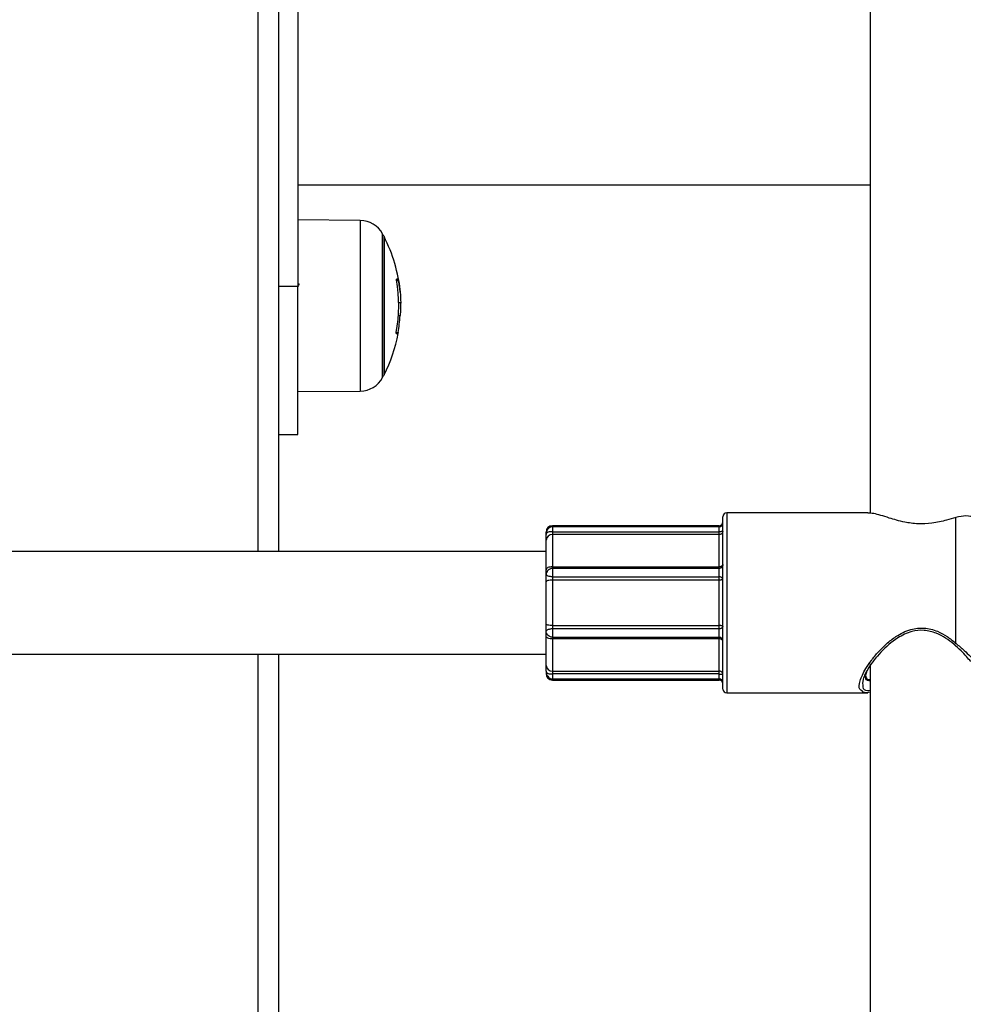
# Model space of a CAD drawing. Units: millimetres. Extents: x 7.6 to 31.8, y 1.8 to 20.7.
# Drawn here: x 11.8 to 11.9, y 15.5 to 15.6 of the extents above; entities that cross this region are included whole.
import ezdxf

# ---------------------------------------------------------------- set-up
doc = ezdxf.new("R2010")
doc.units = ezdxf.units.MM
doc.header["$LTSCALE"] = 200
doc.header["$PDSIZE"] = -1
doc.layers.add('DIASTASEIS', color=253, linetype='Continuous', lineweight=5)
doc.styles.get("Standard").update_dxf_attribs({"font": 'ARIALN.TTF'})
doc.dimstyles.new('STANDARD_ACAD', dxfattribs={"dimtxt": 0.18, "dimasz": 0.15, "dimexe": 0.18, "dimexo": 0.0625, "dimgap": 0.09, "dimtad": 0, "dimtih": 1, "dimtoh": 1, "dimzin": 0, "dimdsep": 46, "dimtxsty": 'Standard', "dimblk": 'OBLIQUE', "dimcen": 0.09, "dimadec": 0, "dimazin": 0, "dimtfac": 1, "dimtofl": 0, "dimtmove": 0, "dimatfit": 3, "dimfxl": 1, "dimtolj": 1, "dimtzin": 0, "dimarcsym": 0})

# ---------------------------------------------------------------- blocks, each defined once
blk = doc.blocks.new('_Oblique')
at = {"color": 0, "linetype": 'ByBlock', "lineweight": -2, "transparency": 16777216}
blk.add_line((-0.5, -0.5), (0.5, 0.5), dxfattribs=at)
blk = doc.blocks.new('*D20')
at = {"layer": 'Defpoints', "color": 0}
for p in [(11.78031631921769, 18.74792017611254), (8.808747675571084, 15.07240474687206), (12.07709325905236, 15.07240474687206)]:
    blk.add_point(p, dxfattribs=at)
at = {"layer": 'DIASTASEIS', "color": 0, "lineweight": -2}
for p, q in [((11.71781631921769, 18.74792017611254), (8.628747675571084, 18.74792017611254)), ((8.808747675571084, 18.74792017611254), (8.808747675571084, 17.0920655992822)), ((8.808747675571084, 15.07240474687206), (8.808747675571084, 16.72825932370239)), ((12.01459325905236, 15.07240474687206), (8.628747675571084, 15.07240474687206))]:
    blk.add_line(p, q, dxfattribs=at)
at = {"layer": 'DIASTASEIS', "color": 0, "linetype": 'ByBlock', "lineweight": -2, "xscale": 0.15, "yscale": 0.15, "zscale": 0.15}
for p, rotation in [((8.808747675571084, 18.74792017611254), 90), ((8.808747675571084, 15.07240474687206), 270)]:
    blk.add_blockref('_Oblique', p, dxfattribs=dict(at, rotation=rotation))
at = {"layer": 'DIASTASEIS', "color": 0, "insert": (8.808747675571084, 16.9101624614923), "char_height": 0.18, "attachment_point": 5}
blk.add_mtext('\\A1;3.68', dxfattribs=at)
blk = doc.blocks.new('s260view b')
at = {"color": 8, "linetype": 'Continuous', "lineweight": 25}
for p, q in [((11.8333900502432, 15.76227100399047), (11.8333900502432, 15.52420413254368)), ((11.84933089623084, 15.57567409950207), (11.84933089623084, 15.5491353942307)), ((11.85281515727476, 15.55123380500664), (11.85281515727476, 15.57357568872613)), ((11.85497673713255, 15.56645155178195), (11.85528478134003, 15.56645155178195)), ((11.85499878218909, 15.5663195424022), (11.85530951190887, 15.5663195424022)), ((11.85492954720686, 15.55822704347157), (11.85521619666835, 15.55822704347157)), ((11.90634005024114, 15.5302041325449), (11.90634005024114, 15.5032698190953)), ((11.8792400502418, 15.5282041325445), (11.8792400502418, 15.5280406869315)), ((11.8792400502418, 15.52804068447222), (11.8792400502418, 15.52726935412284)), ((11.90514005023871, 15.5280406869315), (11.90514005023871, 15.5282041325445)), ((11.90514005023871, 15.52726935412284), (11.90514005023871, 15.5280406869315)), ((11.8792400502418, 15.52181216016107), (11.8792400502418, 15.52154603027521)), ((11.8792400502418, 15.52154633373357), (11.8792400502418, 15.52025113364289)), ((11.90514005023871, 15.52154603027521), (11.90514005023871, 15.52181216016107)), ((11.90514005023871, 15.52025113364289), (11.90514005023871, 15.52154633373357)), ((11.8792400502418, 15.51215713144121), (11.8792400502418, 15.5108619313578)), ((11.90514005023871, 15.5108619313578), (11.90514005023871, 15.51215713144121)), ((11.8792400502418, 15.51086223480889), (11.8792400502418, 15.51059610493031)), ((11.90514005023871, 15.51059610493031), (11.90514005023871, 15.51086223480889)), ((11.8333900502432, 15.5082041325477), (11.8333900502432, 15.38652278274458)), ((11.8792400502418, 15.50513891096853), (11.8792400502418, 15.50436757876378)), ((11.8792400502418, 15.5043675781526), (11.8792400502418, 15.50420413254688)), ((11.90514005023871, 15.5043675781526), (11.90514005023871, 15.50513891096853)), ((11.90514005023871, 15.50420413254688), (11.90514005023871, 15.5043675781526)), ((11.90634005024114, 15.5032698190953), (11.90634005024114, 15.50220413254647))]:
    blk.add_line(p, q, dxfattribs=at)
at = {"color": 7, "linetype": 'Continuous', "lineweight": 25}
for p, q in [((11.83664005024113, 15.76227100399047), (11.83664005024113, 15.52420413254368)), ((11.92864005024168, 15.76080350320627), (11.92864005024168, 15.53011114434413)), ((11.83964005024174, 15.63940474686752), (11.83964005024174, 15.565404746867)), ((11.83964005024174, 15.58120474686803), (11.92864005024168, 15.58120474686803)), ((11.84933089623084, 15.57567409950207), (11.83964005024174, 15.57575867024207)), ((11.85303711924209, 15.55165474686874), (11.85303711924209, 15.57315474686403)), ((11.85303711941671, 15.57315474686403), (11.85303711941671, 15.55165474686874)), ((11.83964005024174, 15.565404746867), (11.83664005024113, 15.565404746867)), ((11.83964005024174, 15.54240474687322), (11.83964005024174, 15.565404746867)), ((11.85531692231163, 15.56290287651428), (11.85562592386779, 15.56290287651428)), ((11.85526588537979, 15.56087126980493), (11.85554115672423, 15.56087126980493)), ((11.85491901431962, 15.55809817905175), (11.85520057299001, 15.55809817905175)), ((11.83964005024174, 15.54905082349797), (11.84933089623084, 15.5491353942307)), ((11.83664005024113, 15.54240474687322), (11.83964005024174, 15.54240474687322)), ((11.92826685473412, 15.5302041325449), (11.90634005024114, 15.5302041325449)), ((11.90574005024175, 15.50382414681008), (11.90574005024175, 15.52960413254551)), ((11.94197210104832, 15.50993080839181), (11.94197210104832, 15.52949005369374)), ((11.8782400502416, 15.52683257323589), (11.8782400502416, 15.52720413254065)), ((11.90514005023871, 15.5282041325445), (11.8792400502418, 15.5282041325445)), ((11.90514005023871, 15.5280406869315), (11.8792400502418, 15.5280406869315)), ((11.8792400502418, 15.52726935412284), (11.8792400502418, 15.52681309226683)), ((11.8792400502418, 15.52726935412284), (11.90514005023871, 15.52726935412284)), ((11.90514005023871, 15.52681309226683), (11.90514005023871, 15.52726935412284)), ((11.8782400502416, 15.52592901228127), (11.8782400502416, 15.52683257323589)), ((11.8782400502416, 15.52134482452312), (11.8782400502416, 15.52592901228127)), ((11.8792400502418, 15.52681309226683), (11.8792400502418, 15.52181216016107)), ((11.90514005023871, 15.52681309226683), (11.8792400502418, 15.52681309226683)), ((11.90514005023871, 15.52181216016107), (11.90514005023871, 15.52681309226683)), ((11.8782400502416, 15.52420413254368), (11.49504005024139, 15.52420413254368)), ((11.8782400502416, 15.52060657682524), (11.8782400502416, 15.52134482452312)), ((11.8792400502418, 15.52181216016107), (11.90514005023871, 15.52181216016107)), ((11.90514005023871, 15.52154633373357), (11.8792400502418, 15.52154633373357)), ((11.8782400502416, 15.51944564279621), (11.8782400502416, 15.52060657682524)), ((11.8782400502416, 15.51296262229517), (11.8782400502416, 15.51944564279621)), ((11.8792400502418, 15.52025113364289), (11.90514005023871, 15.52025113364289)), ((11.8792400502418, 15.52025113364289), (11.8792400502418, 15.51974032554791)), ((11.8792400502418, 15.51974032554791), (11.8792400502418, 15.51266793954347)), ((11.90514005023871, 15.51974032554791), (11.8792400502418, 15.51974032554791)), ((11.90514005023871, 15.51974032554791), (11.90514005023871, 15.52025113364289)), ((11.90514005023871, 15.51266793954347), (11.90514005023871, 15.51974032554791)), ((11.8782400502416, 15.51180168826614), (11.8782400502416, 15.51296262229517)), ((11.8782400502416, 15.51106344056098), (11.8782400502416, 15.51180168826614)), ((11.8792400502418, 15.51266793954347), (11.90514005023871, 15.51266793954347)), ((11.8792400502418, 15.51266793954347), (11.8792400502418, 15.51215713144121)), ((11.90514005023871, 15.51215713144121), (11.8792400502418, 15.51215713144121)), ((11.90514005023871, 15.51215713144121), (11.90514005023871, 15.51266793954347)), ((11.8782400502416, 15.50647925280283), (11.8782400502416, 15.51106344056098)), ((11.8792400502418, 15.5108619313578), (11.90514005023871, 15.5108619313578)), ((11.8792400502418, 15.51059610493031), (11.8792400502418, 15.50559517283182)), ((11.90514005023871, 15.51059610493031), (11.8792400502418, 15.51059610493031)), ((11.90514005023871, 15.50559517283182), (11.90514005023871, 15.51059610493031)), ((11.49504005024139, 15.5082041325477), (11.8782400502416, 15.5082041325477)), ((11.83664005024113, 15.5082041325477), (11.83664005024113, 15.3886898505698)), ((11.8782400502416, 15.50557569186277), (11.8782400502416, 15.50647925280283)), ((11.8792400502418, 15.50559517283182), (11.90514005023871, 15.50559517283182)), ((11.8792400502418, 15.50559517283182), (11.8792400502418, 15.50513891096853)), ((11.90514005023871, 15.50513891096853), (11.90514005023871, 15.50559517283182)), ((11.92864005024168, 15.50673663177077), (11.92864005024168, 15.15127171720452)), ((11.90514005023871, 15.50513891096853), (11.8792400502418, 15.50513891096853)), ((11.8792400502418, 15.5043675781526), (11.90514005023871, 15.5043675781526)), ((11.8792400502418, 15.50420413254688), (11.90514005023871, 15.50420413254688)), ((11.92807605278287, 15.50540447047025), (11.92794005024118, 15.50494958897253)), ((11.90574005024175, 15.50280413254587), (11.90574005024175, 15.50382414681008)), ((11.90634005024114, 15.50220413254647), (11.92826685473412, 15.50220413254647))]:
    blk.add_line(p, q, dxfattribs=at)
at = {"color": 7, "linetype": 'Continuous', "lineweight": 25, "flags": 128}
for points in [[(11.85520057299001, 15.55809817905175), (11.85523015780493, 15.5580969157054), (11.85524144800294, 15.55809565124583), (11.85523443464919, 15.55809438666257), (11.85520912329523, 15.55809312296697), (11.85516553399358, 15.55809186115585), (11.85510370128688, 15.55809060224056), (11.85502367416049, 15.55808934719608), (11.85492551602076, 15.55808809703377)], [(11.8792400502418, 15.52181216016107), (11.87904495992117, 15.52180318043612), (11.87885736680911, 15.52177658635265), (11.8786844800081, 15.52173339990623), (11.87853294346061, 15.52167528072096), (11.87840858062847, 15.52160446229755), (11.87831617070626, 15.52152366613519), (11.87825926496154, 15.52143599719057), (11.8782400502416, 15.52134482452312)], [(11.8792400502418, 15.51974032554791), (11.87904495992117, 15.5197346633031), (11.87885736680911, 15.51971789416348), (11.8786844800081, 15.51969066255334), (11.87853294346061, 15.51965401496637), (11.87840858062847, 15.51960935976604), (11.87831617070626, 15.51955841300151), (11.87825926496154, 15.51950313254566), (11.8782400502416, 15.51944564279621)], [(11.8792400502418, 15.51266793954347), (11.87904495992117, 15.51267360178827), (11.87885736680911, 15.51269037093517), (11.8786844800081, 15.51271760254532), (11.87853294346061, 15.51275425012501), (11.87840858062847, 15.51279890533261), (11.87831617070626, 15.51284985208986), (11.87825926496154, 15.51290513253844), (11.8782400502416, 15.51296262229517)], [(11.8792400502418, 15.51059610493031), (11.87904495992117, 15.51060508465526), (11.87885736680911, 15.51063167873873), (11.8786844800081, 15.51067486519242), (11.87853294346061, 15.51073298437041), (11.87840858062847, 15.5108038028011), (11.87831617070626, 15.51088459896346), (11.87825926496154, 15.51097226790808), (11.8782400502416, 15.51106344056098)], [(11.94163975769627, 15.50978525898609), (11.94165766180888, 15.50976690744211), (11.94168429434214, 15.50975932482471), (11.94171891601874, 15.50976272162735), (11.94176056577564, 15.50977700355362), (11.94180808747043, 15.50980177416569), (11.94186016197202, 15.50983634585646), (11.94191534375861, 15.50987975896351), (11.94197210104832, 15.50993080839181)]]:
    blk.add_lwpolyline(points, dxfattribs=at)
at = {"color": 7, "linetype": 'Continuous', "lineweight": 25}
for centre, radius, start, end in [((11.8492959900934, 15.57167425181616), 0.003999999999998928, 28.38274187070644, 89.50000006527638), ((11.83214005006741, 15.56240474686275), 0.02350000000000268, 27.22247706775519, 28.38274191724863), ((11.83214005024203, 15.56240474686275), 0.0235000000000015, 5.213831772592423, 27.22247704793393), ((11.83214631943267, 15.56246850997923), 0.02317467380699432, 349.4341227380414, 9.850942877105718), ((11.8549224603623, 15.56591492497319), 0.0006474911770642637, 55.97347097555222, 85.04834699568639), ((11.8321400511588, 15.56240504871312), 0.02345131594256015, 349.7375983101108, 356.2500257861581), ((11.83214005024203, 15.56240474686275), 0.02350000000000248, 332.7775229719048, 349.4337249127568), ((11.83214005006741, 15.56240474686275), 0.02350000000000601, 331.6172581025738, 332.7775229719088), ((11.8492959900934, 15.55313524192389), 0.004000000000006204, 270.4999999347227, 331.6172580128527), ((11.90634005024114, 15.52960413254551), 0.0005999999999985448, 90, 180), ((11.90514005023871, 15.52880413254389), 0.0006000000000021828, 270, 0), ((11.90514005023871, 15.52864068693089), 0.0006000000000021828, 270, 0), ((11.8792400502418, 15.52720413254065), 0.001, 90, 180), ((11.87918544958958, 15.52586725243237), 0.0009474144882666858, 86.69614375114959, 176.2623648886192), ((11.87918544958958, 15.50654101265901), 0.0009474144882460898, 183.7376351114648, 273.3038562489185), ((11.8792400502418, 15.50520413254345), 0.001, 180, 270), ((11.90514005023871, 15.50376757815321), 0.0006000000000021828, 0, 90), ((11.90514005023871, 15.50360413254749), 0.0006000000000021828, 0, 90), ((11.90634005024114, 15.50280413254587), 0.0006000000000058208, 180, 270)]:
    blk.add_arc(centre, radius, start, end, dxfattribs=at)
for points, knots in [([(11.83983572360304, 15.56581283601191), (11.83980345552774, 15.56573422586735), (11.83974759104896, 15.5655981311611), (11.83969155710221, 15.56546217353389), (11.83966788911786, 15.565404746867)], [0, 0, 0, 0, 0.5776134627203662, 1, 1, 1, 1]), ([(11.8549793098384, 15.56643336245543), (11.85497667451202, 15.56645027093692), (11.85497271083588, 15.56647570222049), (11.85497020228942, 15.56650557770991), (11.85496944829649, 15.56652511466019), (11.8549699088355, 15.56654103190886), (11.85497161068926, 15.5665523982134), (11.85497435440922, 15.56655944296291), (11.85497701519782, 15.56655981379664), (11.85497834863347, 15.56655999963915)], [0, 0, 0, 0, 0.2488138837215672, 0.3742297809088057, 0.4989724823904675, 0.6239887748289091, 0.7492483822926251, 0.8743376136488449, 1, 1, 1, 1]), ([(11.85528478134003, 15.56645155178195), (11.85528549878947, 15.56644922955093), (11.85528693575108, 15.56644457843868), (11.85529313503795, 15.56641263951679), (11.85530091018811, 15.56636995025111), (11.85530665359258, 15.56633629277713), (11.85530951192342, 15.5663195424022)], [0, 0, 0, 0, 0.2493954544387425, 0.4995067334757588, 0.7509185284612362, 1, 1, 1, 1]), ([(11.85530951190887, 15.56631954241676), (11.85539987044032, 15.56571331127271), (11.85557999782324, 15.56450480526474), (11.8556106486387, 15.56343568610101), (11.85562592387507, 15.56290287651428)], [0, 0, 0, 0, 0.5016368478919928, 1, 1, 1, 1]), ([(11.85562592386779, 15.5629028766889), (11.85562173462242, 15.56259536496146), (11.85561337712281, 15.56198188204508), (11.85556518985251, 15.56124085361444), (11.85554115672423, 15.56087126980493)], [0, 0, 0, 0, 0.5012555586542978, 1, 1, 1, 1]), ([(11.85492551602076, 15.55808809703377), (11.85492418129363, 15.55808855014403), (11.85492152069057, 15.55808945333775), (11.85491885422672, 15.55809727799716), (11.85491728472263, 15.55810936671697), (11.85491701962312, 15.55812595762473), (11.85491801914324, 15.55814604278203), (11.85492090939371, 15.55817651689359), (11.85492520287809, 15.55820206279532), (11.85492806033582, 15.55821906443817)], [0, 0, 0, 0, 0.125460748542202, 0.2500892477014677, 0.3754614577153443, 0.500267527699556, 0.6252085279636246, 0.7505636675067366, 1, 1, 1, 1]), ([(11.85521619666835, 15.55822704347157), (11.855213257538, 15.55821025926344), (11.85520738861234, 15.55817674410719), (11.85520150837257, 15.55813422763095), (11.85519914270409, 15.55810959704468), (11.85519928230426, 15.55809953171775), (11.85520013737116, 15.55809863558898), (11.85520057299001, 15.55809817905175)], [0, 0, 0, 0, 0.249879767980121, 0.4989666228303902, 0.7491431999446382, 0.8722002445863626, 1, 1, 1, 1]), ([(11.94197210104832, 15.52949005369374), (11.94150637030836, 15.5293475594117), (11.94040524005251, 15.52901065922561), (11.93840916472911, 15.52853721620705), (11.93608709192196, 15.52842008752851), (11.93373225647812, 15.52876255716183), (11.9313355092556, 15.52946483991764), (11.92937666741565, 15.53012977195977), (11.92856381266321, 15.53013429559724), (11.92826685473412, 15.53013594820005)], [0, 0, 0, 0, 0.1068651090769236, 0.2526618832591994, 0.3752746727389207, 0.4976136898598401, 0.664604160505014, 0.8774707858864005, 1, 1, 1, 1]), ([(11.94497210104893, 15.52939844529102), (11.94454263527516, 15.52956558699589), (11.9437638198535, 15.52986869038796), (11.94252692795564, 15.52960730302221), (11.94197210104832, 15.52949005369374)], [0, 0, 0, 0, 0.5514346008982975, 1, 1, 1, 1]), ([(11.8792400728955, 15.52802617771886), (11.87918721497701, 15.52802903105113), (11.87904539919984, 15.52803668643538), (11.87884041088839, 15.52795145997153), (11.87864558768999, 15.52781608893202), (11.87848742820208, 15.52763715564289), (11.87833631130999, 15.52737242554213), (11.8782509761688, 15.52709262489589), (11.87824253854635, 15.52689179823575), (11.8782400502416, 15.52683257323589)], [0, 0, 0, 0, 0.09025572246153094, 0.2421526612882823, 0.3683740844281398, 0.4975192621423704, 0.649534785485521, 0.8966456780069543, 1, 1, 1, 1]), ([(11.8792400502418, 15.52726935412284), (11.87919438807805, 15.52726893109867), (11.87909552066705, 15.52726801514292), (11.87891734606384, 15.52725816581006), (11.87869027559938, 15.52723076720213), (11.87850401480975, 15.52717500835207), (11.87834602044606, 15.52708181689741), (11.87825973599976, 15.52697519731374), (11.8782401975761, 15.52687416133632), (11.87824005447257, 15.52683376787537), (11.8782400502416, 15.52683257323589)], [0, 0, 0, 0, 0.08557356682910412, 0.1852833149349031, 0.3412496677520597, 0.5499858713764834, 0.644592926334113, 0.8629931340219164, 0.9959480001783522, 0.9999999999999999, 0.9999999999999999, 0.9999999999999999, 0.9999999999999999]), ([(11.90574005024175, 15.52731506686906), (11.90574004557422, 15.52731365622095), (11.90573984472141, 15.52725292103788), (11.90571371693952, 15.52713768224567), (11.90561465429639, 15.52699503083205), (11.90547889296724, 15.52689273799115), (11.90531777499493, 15.52682603351787), (11.90519990802133, 15.52681745088558), (11.90514005023871, 15.52681309226683)], [0, 0, 0, 0, 0.005408315939421911, 0.2328550990956119, 0.4384203026624806, 0.6255932159287384, 0.8098605822993609, 1, 1, 1, 1]), ([(11.90574005024175, 15.52731506686906), (11.90574004557422, 15.52731487158236), (11.9057398448451, 15.5273064690955), (11.90571374493013, 15.52729249638288), (11.90561464771164, 15.52727969023181), (11.9054788531532, 15.52727299683102), (11.90531773510085, 15.52726984327092), (11.90519990311734, 15.52726951889418), (11.90514005023871, 15.52726935412284)], [0, 0, 0, 0, 0.005412359910495605, 0.2328785260165136, 0.4383413623207715, 0.6254483684200289, 0.80974612049183, 1, 1, 1, 1]), ([(11.8792400502418, 15.52154603027521), (11.87919438807805, 15.5215441831133), (11.87909552066705, 15.52154018363581), (11.87891734606384, 15.52149928421205), (11.87869027559938, 15.52139845805869), (11.87850401480975, 15.52124052968066), (11.87834602044606, 15.5210306634217), (11.87825973599976, 15.52082978635372), (11.8782401975761, 15.52066923930034), (11.87824005447257, 15.52060837684622), (11.8782400502416, 15.52060657682524)], [0, 0, 0, 0, 0.08557356683027095, 0.185283314934796, 0.3412496677521409, 0.5499858713763963, 0.6445929263344639, 0.8629931340179139, 0.995948000178982, 1, 1, 1, 1]), ([(11.90574005024175, 15.52214611357704), (11.90574004557422, 15.52214442865444), (11.9057398448451, 15.52207193135474), (11.90571374493013, 15.521934226319), (11.90561464771164, 15.52176357577628), (11.9054788531532, 15.52164123135663), (11.90531773510085, 15.52156149332951), (11.90519990311734, 15.52155123898775), (11.90514005023871, 15.52154603027521)], [0, 0, 0, 0, 0.005412359911697345, 0.2328785260180681, 0.4383413623216385, 0.6254483684221663, 0.8097461204923132, 0.9999999999999999, 0.9999999999999999, 0.9999999999999999, 0.9999999999999999]), ([(11.90574005024175, 15.52214611357704), (11.90574004557422, 15.52214517191533), (11.90573984472141, 15.52210462872245), (11.90571371693952, 15.52202780351582), (11.90561465429639, 15.52193291650838), (11.90547889296724, 15.52186498533775), (11.90531777499493, 15.52182073924269), (11.90519990802133, 15.52181504959663), (11.90514005023871, 15.52181216016107)], [0, 0, 0, 0, 0.005408315940792345, 0.2328550990952364, 0.4384203026627385, 0.6255932159279701, 0.8098605822978187, 1, 1, 1, 1]), ([(11.8792400502418, 15.52025113364289), (11.87919438807805, 15.52025214066453), (11.87909552066705, 15.52025432105075), (11.87891734606384, 15.52027627677672), (11.87869027559938, 15.52032819788656), (11.87850401480975, 15.52040044266688), (11.87834602044606, 15.52048294419729), (11.87825973599976, 15.52054959431189), (11.8782401975761, 15.52059167499466), (11.87824005447257, 15.52060614875882), (11.8782400502416, 15.52060657682524)], [0, 0, 0, 0, 0.08557356683025644, 0.1852833149347609, 0.3412496677520684, 0.5499858713766892, 0.6445929263345226, 0.8629931340179146, 0.995948000179016, 1, 1, 1, 1]), ([(11.90574005024175, 15.51985913447061), (11.90574004557422, 15.51986018779645), (11.9057398448451, 15.51990550967822), (11.90571374493013, 15.51999300164244), (11.90561464771164, 15.520104614483), (11.9054788531532, 15.52018639209928), (11.90531773510085, 15.52024054549475), (11.90519990311734, 15.52024756704123), (11.90514005023871, 15.52025113364289)], [0, 0, 0, 0, 0.005412359911242349, 0.2328785260174105, 0.4383413623210419, 0.6254483684215085, 0.8097461204915405, 1, 1, 1, 1]), ([(11.90574005024175, 15.51985913447061), (11.90574004557422, 15.51985880284702), (11.90573984472141, 15.51984452495163), (11.90571371693952, 15.51981736244125), (11.90561465429639, 15.51978358791167), (11.90547889296724, 15.51975929054243), (11.90531777499493, 15.51974341007372), (11.90519990802133, 15.51974136441641), (11.90514005023871, 15.51974032554791)], [0, 0, 0, 0, 0.005408315940160599, 0.2328550990947589, 0.4384203026625074, 0.6255932159271066, 0.809860582297636, 1, 1, 1, 1]), ([(11.8792400502418, 15.51215713144121), (11.87919438807805, 15.51215612442684), (11.87909552066705, 15.5121539440479), (11.87891734606384, 15.51213198831466), (11.87869027559938, 15.51208006720481), (11.87850401480975, 15.51200782243178), (11.87834602044606, 15.51192532089409), (11.87825973599976, 15.51185867077948), (11.8782401975761, 15.51181659009672), (11.87824005447257, 15.51180211632528), (11.8782400502416, 15.51180168826614)], [0, 0, 0, 0, 0.0855735668297776, 0.1852833149349716, 0.3412496677522445, 0.5499858713764915, 0.6445929263343801, 0.8629931340179412, 0.9959480001790674, 1, 1, 1, 1]), ([(11.8792400502418, 15.51086223480889), (11.87919438807805, 15.51086408197808), (11.87909552066705, 15.51086808144829), (11.87891734606384, 15.5109089808866), (11.87869027559938, 15.51100980703269), (11.87850401480975, 15.51116773541072), (11.87834602044606, 15.51137760166967), (11.87825973599976, 15.51157847873765), (11.8782401975761, 15.51173902579104), (11.87824005447257, 15.51179988825243), (11.8782400502416, 15.51180168826614)], [0, 0, 0, 0, 0.08557356682905742, 0.1852833149351543, 0.3412496677530935, 0.5499858713766506, 0.6445929263346625, 0.8629931340177432, 0.9959480001795247, 0.9999999999999999, 0.9999999999999999, 0.9999999999999999, 0.9999999999999999]), ([(11.90574005024175, 15.51254913062804), (11.90574004557422, 15.51254946224436), (11.90573984472141, 15.51256374013975), (11.90571371693952, 15.51259090265012), (11.90561465429639, 15.51262467717243), (11.90547889296724, 15.51264897454895), (11.90531777499493, 15.51266485502493), (11.90519990802133, 15.51266690067497), (11.90514005023871, 15.51266793954347)], [0, 0, 0, 0, 0.005408315938933027, 0.232855099096114, 0.4384203026630368, 0.625593215927899, 0.8098605822976259, 1, 1, 1, 1]), ([(11.90574005024175, 15.51254913062804), (11.90574004557422, 15.51254807728765), (11.9057398448451, 15.51250275542044), (11.90571374493013, 15.51241526344894), (11.90561464771164, 15.51230365061566), (11.9054788531532, 15.51222187298482), (11.90531773510085, 15.51216771958935), (11.90519990311734, 15.51216069804287), (11.90514005023871, 15.51215713144121)], [0, 0, 0, 0, 0.005412359910082257, 0.232878526016235, 0.4383413623202819, 0.6254483684196556, 0.8097461204915717, 1, 1, 1, 1]), ([(11.94163975769627, 15.50978525898609), (11.94122996450025, 15.51010647575095), (11.94039790343524, 15.51075868754925), (11.93886344455242, 15.51157178133509), (11.93704387951877, 15.51203681037078), (11.93491494129486, 15.51180161429875), (11.93252120704275, 15.51062591318988), (11.93062748077429, 15.50893948504018), (11.92922887534152, 15.50730920231945), (11.9281936267391, 15.5058288424225), (11.92738718426264, 15.50422080434146), (11.92747326758692, 15.50349807527892), (11.92751571521805, 15.50314169804552)], [0, 0, 0, 0, 0.07047648217878759, 0.14309836781316, 0.2270294062438328, 0.3107408872931969, 0.4151469235177899, 0.5714754686288528, 0.6517031133131348, 0.7342059834628392, 0.8689371435577187, 1, 1, 1, 1]), ([(11.90574005024175, 15.51026215151433), (11.90574004557422, 15.51026383643694), (11.9057398448451, 15.51033633373664), (11.90571374493013, 15.51047403877238), (11.90561464771164, 15.51064468931509), (11.9054788531532, 15.51076703373474), (11.90531773510085, 15.51084677176187), (11.90519990311734, 15.51085702611091), (11.90514005023871, 15.51086223480889)], [0, 0, 0, 0, 0.005412359911954251, 0.2328785260172779, 0.4383413623204163, 0.6254483684226706, 0.8097461204915579, 0.9999999999999999, 0.9999999999999999, 0.9999999999999999, 0.9999999999999999]), ([(11.90574005024175, 15.51026215151433), (11.90574004557422, 15.51026309317604), (11.90573984472141, 15.51030363636892), (11.90571371693952, 15.51038046156828), (11.90561465429639, 15.51047534858299), (11.90547889296724, 15.5105432797609), (11.90531777499493, 15.51058752584868), (11.90519990802133, 15.51059321548747), (11.90514005023871, 15.51059610493031)], [0, 0, 0, 0, 0.005408315939599499, 0.2328550990949801, 0.4384203026617441, 0.6255932159295995, 0.8098605823002355, 0.9999999999999999, 0.9999999999999999, 0.9999999999999999, 0.9999999999999999]), ([(11.94430064927585, 15.5070650512098), (11.94385364698539, 15.50760397070918), (11.94315935794586, 15.50844102661723), (11.94203885143654, 15.50943222224669), (11.94163975769627, 15.50978525898609)], [0, 0, 0, 0, 0.6438273758788172, 0.9999999999999999, 0.9999999999999999, 0.9999999999999999, 0.9999999999999999]), ([(11.94197210104832, 15.50993080839181), (11.94242178924762, 15.50955258922114), (11.94366993516743, 15.50850281135718), (11.94446407673897, 15.50760469012676), (11.94497210104893, 15.50703014847023)], [0, 0, 0, 0, 0.3602849570582023, 1, 1, 1, 1]), ([(11.8782400502416, 15.50557569186277), (11.87824862035924, 15.50546518936245), (11.87827049821064, 15.50518309792461), (11.87843682889726, 15.50481759541072), (11.87869806720775, 15.50453954769547), (11.87896301125804, 15.50439151417596), (11.87915085224378, 15.50437986968246), (11.87924086592395, 15.5043742896196)], [0, 0, 0, 0, 0.1934105331576468, 0.4937395666311002, 0.6794081612291837, 0.846371911636031, 1, 1, 1, 1]), ([(11.8782400502416, 15.50557569186277), (11.87824005447257, 15.50557449721601), (11.8782401975761, 15.50553410375506), (11.87825973599976, 15.50543306777036), (11.87834602044606, 15.50532644820124), (11.87850401480975, 15.50523325673203), (11.87869027559938, 15.50517749789652), (11.87891734606384, 15.50515009928859), (11.87909552066705, 15.50514024994119), (11.87919438807805, 15.50513933399998), (11.8792400502418, 15.50513891096853)], [0, 0, 0, 0, 0.00405199982001168, 0.1370068659812464, 0.3554070736650508, 0.4500141286238631, 0.6587503322472521, 0.814716685064337, 0.914426433168743, 1, 1, 1, 1]), ([(11.90574005024175, 15.50509319822959), (11.90574004557422, 15.50509460886315), (11.90573984472141, 15.5051553440535), (11.90571371693952, 15.5052705828457), (11.90561465429639, 15.50541323425205), (11.90547889296724, 15.50551552710022), (11.90531777499493, 15.50558223157351), (11.90519990802133, 15.50559081421307), (11.90514005023871, 15.50559517283182)], [0, 0, 0, 0, 0.005408315939285605, 0.232855099095453, 0.438420302661549, 0.6255932159281843, 0.8098605822983839, 1, 1, 1, 1]), ([(11.90514005023871, 15.50513891096853), (11.90519990311734, 15.50513874620447), (11.90531773510085, 15.50513842182045), (11.9054788531532, 15.50513526826035), (11.90561464771164, 15.50512857486684), (11.90571374493013, 15.5051157687085), (11.9057398448451, 15.50510179599588), (11.90574004557422, 15.50509339350902), (11.90574005024175, 15.50509319822959)], [0, 0, 0, 0, 0.1902538795076496, 0.3745516315776352, 0.5616586376789633, 0.7671214739834663, 0.9945876400897539, 1, 1, 1, 1]), ([(11.92864005024168, 15.50404477625489), (11.92849574918657, 15.50405453255008), (11.92800192577053, 15.50408792028976), (11.9279479972349, 15.5044998567646), (11.92790982725566, 15.50479142050973)], [0, 0, 0, 0, 0.292211857675029, 1, 1, 1, 1]), ([(11.92864005024168, 15.50229712075453), (11.928310987819, 15.50223985532285), (11.92774339737227, 15.50214107981083), (11.92753125535748, 15.50238184658884), (11.92744210336897, 15.50248302803448)], [0, 0, 0, 0, 0.5797532706889756, 0.9999999999999999, 0.9999999999999999, 0.9999999999999999, 0.9999999999999999])]:
    blk.add_open_spline(points, degree=3, knots=knots, dxfattribs=at)
at = {"color": 8, "linetype": 'Continuous', "lineweight": 25}
for points, knots in [([(11.92744210336897, 15.50248302803448), (11.92729069997151, 15.50256140555212), (11.9268405908326, 15.50279441508975), (11.92697247310863, 15.50399828150331), (11.92773248324667, 15.50566202756091), (11.92880849322975, 15.50725925379448), (11.92988972564055, 15.50857712399375), (11.93116925549404, 15.50985647311246), (11.93279033688597, 15.5111333929126), (11.93477526720309, 15.51214248067482), (11.93707830269634, 15.51240572813914), (11.93902178346181, 15.51189143828743), (11.94065487330519, 15.51100159359704), (11.94152771136871, 15.51029205639862), (11.94197210104832, 15.50993080839181)], [0, 0, 0, 0, 0.06380126345194272, 0.1896756105898024, 0.3148342346236669, 0.3887704000210144, 0.464905979015242, 0.5363279456035028, 0.6096115500090529, 0.7075069539160492, 0.787320590612609, 0.8669732815862148, 0.9322718577618172, 1, 1, 1, 1]), ([(11.92794005024118, 15.50494958897253), (11.92797377928875, 15.50466259595488), (11.92802037729709, 15.50426610377691), (11.9285059497881, 15.50427573795969), (11.92864005024168, 15.50427839863188)], [0, 0, 0, 0, 0.7238302068437641, 0.9999999999999999, 0.9999999999999999, 0.9999999999999999, 0.9999999999999999]), ([(11.92751571521805, 15.50314169804552), (11.92751519377927, 15.50312985202982), (11.92749773963735, 15.50273333030419), (11.92789147426376, 15.5025527951475), (11.92849401775604, 15.50259719796669), (11.92864005024168, 15.50260795944269)], [0, 0, 0, 0, 0.02279943811561653, 0.7631655955032252, 1, 1, 1, 1])]:
    blk.add_open_spline(points, degree=3, knots=knots, dxfattribs=at)

msp = doc.modelspace()

# ---------------------------------------------------------------- block references
msp.add_blockref('s260view b', (0, 0))

# ---------------------------------------------------------------- dimensions: what is measured, and where the dimension line sits
at = {"layer": 'DIASTASEIS'}
dim = msp.add_linear_dim(base=(8.808747675571084, 15.07240474687206), p1=(11.78031631921769, 18.74792017611254), p2=(12.07709325905236, 15.07240474687206), angle=90, dimstyle='STANDARD_ACAD', dxfattribs=at)
dim.commit()
dim.dimension.update_dxf_attribs({"geometry": '*D20', "text_midpoint": (8.808747675571084, 16.9101624614923)})

doc.saveas('drawing.dxf')
